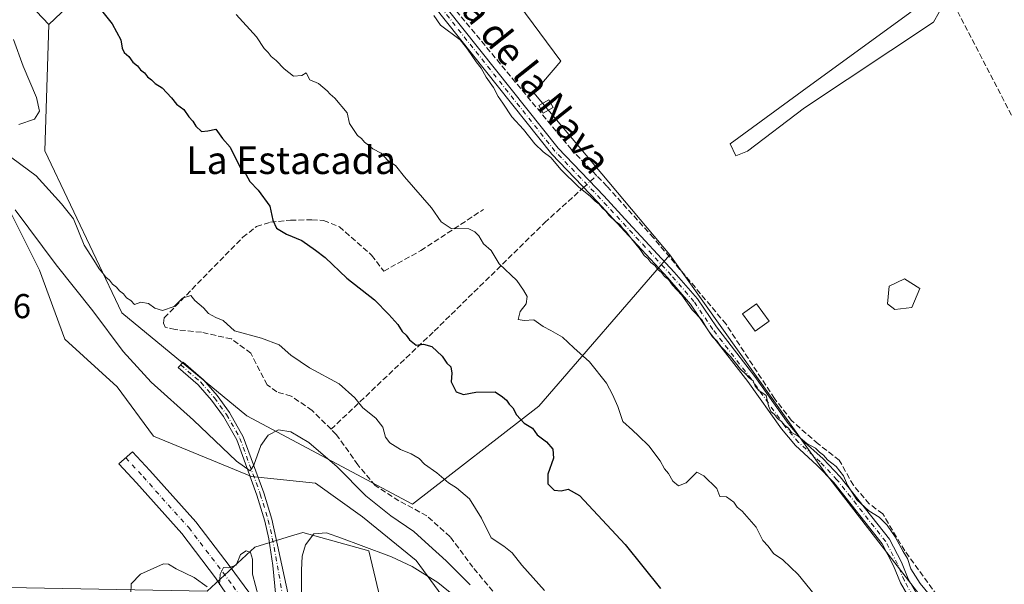
# Model space of a CAD drawing. Units: metres. Extents: x 598120 to 601597, y 4664339 to 4666708.
# Drawn here: x 599918 to 600204, y 4664621 to 4664785 of the extents above; entities that cross this region are included whole.
import ezdxf
from ezdxf.enums import TextEntityAlignment as Align

# ---------------------------------------------------------------- set-up
doc = ezdxf.new("R2010")
doc.units = ezdxf.units.M
doc.header["$MEASUREMENT"] = 0
doc.linetypes.add('DGN Style 3', pattern=[2.307223458686699, 1.648016756204785, -0.6592067024819142])
doc.linetypes.add('DGN Style 4', pattern=[2.6384748266838614, 1.318413404963828, -0.6592067024819142, 0.001648016756204785, -0.6592067024819142])
for name, color, linetype, lineweight in [('Arbolado forestal CxS', 92, 'Continuous', 0), ('Camino Cxs', 7, 'Continuous', 0), ('Camino eje', 30, 'DGN Style 4', 13), ('Corriente artificial lineal', 4, 'DGN Style 3', 13), ('Corriente artificial lineal oculto', 135, 'DGN Style 4', 13), ('Cultivos herbáceos CxS', 92, 'Continuous', 0), ('Cultivos leñosos CxS', 92, 'Continuous', 0), ('Curva de nivel maestra', 30, 'Continuous', 30), ('Curva de nivel normal', 30, 'Continuous', 0), ('Edificación ligera Cxs', 1, 'Continuous', 0), ('Estanque Cxs', 5, 'Continuous', 0), ('Laguna Cxs', 142, 'Continuous', 13), ('Matorral CxS', 135, 'Continuous', 0), ('Rótulo de punto de cota en terreno', 7, 'Continuous', 0), ('Suelo desnudo CxS', 253, 'Continuous', 0), ('Texto cartográfico', 7, 'Continuous', 0)]:
    doc.layers.add(name, color=color, linetype=linetype, lineweight=lineweight)
doc.styles.add('Style-Arial', font='txt')

# ---------------------------------------------------------------- blocks, each defined once
blk = doc.blocks.new('*U9')
at = {"layer": 'Matorral CxS', "color": 135, "linetype": 'Continuous', "lineweight": 0}
for points in [[(600047.0614999998, 4664609.622500001, 367.5944000000018), (600033.4269000003, 4664628.1271, 363.7305999999954), (600017.8443, 4664640.788100001, 363.0782000000036), (600004.2096999995, 4664650.5275, 362.5011999999988), (599985.7052999996, 4664652.475299999, 360.7844000000041), (599957.2449000003, 4664664.194700001, 363.9566999999952), (599946.6816999996, 4664678.531099999, 363.8129999999946), (599931.5176999997, 4664692.395300001, 364.2116999999998), (599924.1524999999, 4664712.325099999, 362.5795999999973), (599914.1876999997, 4664732.2553, 360.8690999999963)], [(599889.3750999998, 4664823.057700001, 352.2225999999937), (599926.8671000004, 4664783.645500001, 352.7400999999954), (599925.6706999998, 4664746.969900001, 354.3117999999959), (599948.0773, 4664699.9977, 357.2121000000043), (599984.3537, 4664670.1051, 358.0522000000055), (600032.3687000005, 4664644.483700001, 356.7617000000027), (600069.0597000001, 4664672.906500001, 348.4116000000067), (600107.0521, 4664716.783700001, 339.273000000001), (600151.9222999997, 4664653.973900001, 340.7519999999931), (600203.8509000001, 4664586.835300001, 340.9331999999995)]]:
    blk.add_polyline3d(points, dxfattribs=at)

msp = doc.modelspace()

# ---------------------------------------------------------------- linework, layer by layer
at = {"layer": 'Arbolado forestal CxS', "color": 92, "linetype": 'Continuous', "lineweight": 0}
for points in [[(600016.8586999997, 4664480.2283, 363.6851000000024), (600029.8095000006, 4664515.2119, 364.7249000000011), (600032.9539000001, 4664554.681100001, 366.9140000000043), (600027.7922999999, 4664597.1875, 368.9915000000037), (600019.7355000004, 4664630.942700001, 365.2127999999939), (600000.5296999998, 4664636.280900001, 363.9250999999931), (599999.6337000001, 4664636.005100001, 363.8286999999983), (599997.2933, 4664635.284499999, 363.5377000000008), (599986.6586999996, 4664632.0109, 364.5060999999987), (599972.7877000002, 4664619.199899999, 365.0926000000036), (599915.1706999998, 4664620.268300001, 365.1043999999966), (599907.7017000001, 4664630.943499999, 364.3236999999936), (599904.3202999998, 4664632.173699999, 364.3399000000064), (599895.9649, 4664635.213500001, 364.1388000000007), (599887.4287, 4664622.4035, 364.0209999999934), (599895.9644999999, 4664594.646299999, 363.6137000000017), (599881.0261000004, 4664549.8101, 361.0576000000001), (599902.3655000003, 4664502.8365, 364.0841999999975), (599942.9115000004, 4664485.7565, 366.5877000000037), (599944.6475000001, 4664465.204299999, 364.8626999999979), (599944.8441000005, 4664462.8759, 364.6342000000004), (599941.6659000004, 4664461.1807, 363.8628000000026), (599937.8601000002, 4664455.960100001, 363.3873000000021)], [(599972.7877000002, 4664619.199899999, 365.0926000000036), (599986.6586999996, 4664632.0109, 364.5060999999987), (599997.2933, 4664635.284499999, 363.5377000000008), (599999.6337000001, 4664636.005100001, 363.8286999999983), (600000.5296999998, 4664636.280900001, 363.9250999999931), (600019.7355000004, 4664630.942700001, 365.2127999999939), (600027.7922999999, 4664597.1875, 368.9915000000037)]]:
    msp.add_polyline3d(points, dxfattribs=at)
at = {"layer": 'Camino Cxs', "color": 7, "linetype": 'Continuous', "lineweight": 0}
for points in [[(600028.8701, 4664805.440099999, 339.8282999999938), (600074.7100999998, 4664747.7301, 339.5663000000059), (600087.9200999998, 4664733.940099999, 339.706600000005), (600095.1401000004, 4664726.130100001, 339.8671999999933), (600108.4001000002, 4664711.800100001, 340.9585999999982), (600115.1101000002, 4664704.040100001, 340.5497999999934), (600120.6001000004, 4664695.920100001, 340.3497999999963), (600131.7301000003, 4664681.550100001, 341.1824999999953), (600141.4700999996, 4664667.870100001, 340.6143000000012), (600145.3501000004, 4664663.280099999, 340.6787999999942), (600151.5800999999, 4664657.640100001, 340.8513999999996), (600156.5701000001, 4664652.390100001, 340.9646000000066), (600170.8300999999, 4664634.3101, 341.1232000000018), (600174.3400999998, 4664627.620100001, 341.2786000000052), (600176.3000999996, 4664622.800100001, 341.6202999999951), (600179.9700999996, 4664616.370100001, 341.5923999999941)], [(600028.8701, 4664805.440099999, 339.8282999999938), (600074.7100999998, 4664747.7301, 339.5663000000059), (600087.9200999998, 4664733.940099999, 339.706600000005), (600095.1401000004, 4664726.130100001, 339.8671999999933), (600108.4001000002, 4664711.800100001, 340.9585999999982), (600115.1101000002, 4664704.040100001, 340.5497999999934), (600120.6001000004, 4664695.920100001, 340.3497999999963), (600131.7301000003, 4664681.550100001, 341.1824999999953), (600141.4700999996, 4664667.870100001, 340.6143000000012), (600145.3501000004, 4664663.280099999, 340.6787999999942), (600151.5800999999, 4664657.640100001, 340.8513999999996), (600156.5701000001, 4664652.390100001, 340.9646000000066), (600170.8300999999, 4664634.3101, 341.1232000000018), (600174.3400999998, 4664627.620100001, 341.2786000000052), (600176.3000999996, 4664622.800100001, 341.6202999999951), (600179.9700999996, 4664616.370100001, 341.5923999999941)], [(600177.8701, 4664614.9301, 342.2399000000005), (600174.0201000003, 4664621.690099999, 342.1463999999978), (600172.0401, 4664626.550100001, 341.786300000007), (600168.7001, 4664632.9301, 341.641300000003), (600154.6601, 4664650.7301, 341.3086999999941), (600149.8101000005, 4664655.8301, 341.2363999999943), (600143.5301000001, 4664661.520099999, 341.1337000000058), (600139.4700999996, 4664666.3201, 341.144100000005), (600129.7001, 4664680.040100001, 341.3306000000011), (600118.5500999996, 4664694.4301, 340.9801000000007), (600113.1001000004, 4664702.5001, 340.7943999999989), (600106.5201000003, 4664710.110099999, 341.1398000000045), (600095.2100999998, 4664722.3301, 340.7292000000016), (600086.0800999999, 4664732.200099999, 340.7406999999948), (600072.8000999996, 4664746.0701, 340.4701999999961), (600026.8201000001, 4664803.960100001, 341.0630999999994)], [(600177.8701, 4664614.9301, 342.2399000000005), (600174.0201000003, 4664621.690099999, 342.1463999999978), (600172.0401, 4664626.550100001, 341.786300000007), (600168.7001, 4664632.9301, 341.641300000003), (600154.6601, 4664650.7301, 341.3086999999941), (600149.8101000005, 4664655.8301, 341.2363999999943), (600143.5301000001, 4664661.520099999, 341.1337000000058), (600139.4700999996, 4664666.3201, 341.144100000005), (600129.7001, 4664680.040100001, 341.3306000000011), (600118.5500999996, 4664694.4301, 340.9801000000007), (600113.1001000004, 4664702.5001, 340.7943999999989), (600106.5201000003, 4664710.110099999, 341.1398000000045), (600095.2100999998, 4664722.3301, 340.7292000000016), (600086.0800999999, 4664732.200099999, 340.7406999999948), (600072.8000999996, 4664746.0701, 340.4701999999961), (600026.8201000001, 4664803.960100001, 341.0630999999994)], [(599992.9914999995, 4664614.652100001, 365.2871000000014), (599991.8201000001, 4664626.700099999, 368.4370000000054), (599990.6901000004, 4664634.460100001, 364.0746000000072), (599989.5500999996, 4664639.5601, 363.1051000000007), (599987.2401000002, 4664647.050100001, 361.8861000000034), (599981.3800999997, 4664663.130100001, 358.9790000000066), (599977.5401, 4664669.940099999, 358.2075000000041), (599974.1101000002, 4664674.690099999, 357.8772999999928), (599970.2200999996, 4664679.090100001, 357.4505999999965), (599964.4200999998, 4664684.140100001, 357.0831999999937), (599965.8501000004, 4664685.6601, 356.8920999999973), (599971.7001, 4664680.5701, 357.3130999999994), (599975.7401000002, 4664676.0001, 357.7734000000055), (599979.3101000005, 4664671.0701, 358.1186000000016), (599983.2801000001, 4664664.0101, 358.7917000000016), (599989.2200999996, 4664647.720100001, 361.8978999999963), (599991.5601000005, 4664640.100099999, 362.8028000000049), (599992.7500999998, 4664634.840100001, 363.6508000000031), (599994.5129000006, 4664626.7567, 368.1757000000071), (599996.4972999999, 4664617.430299999, 365.4600999999966)], [(599993.7083000002, 4664606.7731, 365.5265000000072), (599992.9914999995, 4664614.652100001, 365.2871000000014), (599991.8201000001, 4664626.700099999, 368.4370000000054), (599990.6901000004, 4664634.460100001, 364.0746000000072), (599989.5500999996, 4664639.5601, 363.1051000000007), (599987.2401000002, 4664647.050100001, 361.8861000000034), (599981.3800999997, 4664663.130100001, 358.9790000000066), (599977.5401, 4664669.940099999, 358.2075000000041), (599974.1101000002, 4664674.690099999, 357.8772999999928), (599970.2200999996, 4664679.090100001, 357.4505999999965), (599964.4200999998, 4664684.140100001, 357.0831999999937), (599965.8501000004, 4664685.6601, 356.8920999999973), (599971.7001, 4664680.5701, 357.3130999999994), (599975.7401000002, 4664676.0001, 357.7734000000055), (599979.3101000005, 4664671.0701, 358.1186000000016), (599983.2801000001, 4664664.0101, 358.7917000000016), (599989.2200999996, 4664647.720100001, 361.8978999999963), (599991.5601000005, 4664640.100099999, 362.8028000000049), (599992.7500999998, 4664634.840100001, 363.6508000000031), (599994.5129000006, 4664626.7567, 368.1757000000071), (599996.4972999999, 4664617.430299999, 365.4600999999966), (600002.0480000004, 4664592.3215, 366.5872999999993)], [(599984.6700999998, 4664609.0101, 366.4937000000064), (599975.2500999998, 4664623.1501, 365.0642999999982), (599965.4501, 4664635.9901, 364.9444999999978), (599952.2600999996, 4664650.700099999, 364.7541999999958), (599947.2109000003, 4664656.213500001, 364.6992000000027), (599951.1481, 4664659.690500001, 364.7078000000038), (599956.1501000002, 4664654.2301, 364.9737000000023), (599969.4901000002, 4664639.340100001, 364.8730000000069), (599979.4501, 4664626.290100001, 365.2676999999967), (599991.3601000002, 4664610.110099999, 365.278999999995)], [(599984.6700999998, 4664609.0101, 366.4937000000064), (599975.2500999998, 4664623.1501, 365.0642999999982), (599965.4501, 4664635.9901, 364.9444999999978), (599952.2600999996, 4664650.700099999, 364.7541999999958), (599947.2109000003, 4664656.213500001, 364.6992000000027), (599951.1481, 4664659.690500001, 364.7078000000038), (599956.1501000002, 4664654.2301, 364.9737000000023), (599969.4901000002, 4664639.340100001, 364.8730000000069), (599979.4501, 4664626.290100001, 365.2676999999967), (599991.3601000002, 4664610.110099999, 365.278999999995)]]:
    msp.add_polyline3d(points, dxfattribs=at)
at = {"layer": 'Camino eje', "color": 30, "linetype": 'DGN Style 4', "lineweight": 13}
for points in [[(600178.9200999998, 4664615.6501, 341.9079999999958), (600175.1601, 4664622.245100001, 341.882700000002), (600173.1901000004, 4664627.085100001, 341.5152999999991), (600169.7651000004, 4664633.620100001, 341.3787000000011), (600155.6151000002, 4664651.5601, 341.1141999999964), (600150.6951000001, 4664656.735099999, 341.0252000000037), (600144.4401000004, 4664662.4001, 340.8567999999942), (600140.4700999996, 4664667.095100001, 340.8218000000052), (600130.7150999998, 4664680.795100001, 341.2100000000065), (600119.5751, 4664695.175100001, 340.6435999999958), (600114.1051000003, 4664703.270099999, 340.6974999999948), (600107.4600999998, 4664710.9551, 340.8864999999932), (600087.0000999998, 4664733.0701, 340.1787999999942), (600073.7550999997, 4664746.9001, 339.9946000000054), (600027.8450999996, 4664804.700099999, 340.386599999998)], [(599965.1350999996, 4664684.9001, 356.9726999999984), (599970.9600999998, 4664679.8301, 357.3657999999996), (599974.9250999996, 4664675.345100001, 357.8119000000006), (599978.4250999996, 4664670.505100001, 358.1545999999944), (599982.3300999999, 4664663.5701, 358.7792000000045), (599988.2301000003, 4664647.3851, 361.8196000000025), (599990.5551000005, 4664639.8301, 362.9456000000064), (599991.7200999996, 4664634.6501, 363.812699999995), (599993.6530999999, 4664624.177100001, 368.5092000000004), (599994.8437000001, 4664616.9671, 365.4875999999931), (599995.9020999996, 4664609.8895, 365.1349999999948), (599996.7619000003, 4664603.4735, 365.6539000000048), (599998.3151000004, 4664593.0625, 368.5721000000049)], [(599949.1791000003, 4664657.9517, 364.6820000000007), (599954.2050999999, 4664652.465100001, 364.8494999999967), (599967.4700999996, 4664637.665100001, 364.9633000000031), (599977.3501000004, 4664624.720100001, 365.0564000000013), (599980.3274999997, 4664620.675100001, 365.5056000000041), (599984.8065, 4664614.0055, 365.5488000000041), (599987.9193000002, 4664609.759299999, 365.6281000000017), (599988.3251, 4664609.155099999, 365.6638999999996), (599993.0000999998, 4664602.520099999, 367.0948000000063), (599996.1750999996, 4664597.210100001, 368.2593999999954), (599998.3151000004, 4664593.0625, 368.5721000000049)]]:
    msp.add_polyline3d(points, dxfattribs=at)
at = {"layer": 'Corriente artificial lineal', "color": 4, "linetype": 'DGN Style 3', "lineweight": 13, "extrusion": (0.169815243580204, 0.1533607291522032, 0.9734697066687287), "elevation": 817621.1913394918, "flags": 128}
msp.add_lwpolyline([(3059727.164741139, -3476988.273668547), (3059727.164741139, -3476990.90067095)], dxfattribs=at)
at = {"layer": 'Corriente artificial lineal', "color": 4, "linetype": 'DGN Style 3', "lineweight": 13}
for points in [[(600085.8559999998, 4664739.790100001, 338.5519000000059), (600078.5500999996, 4664747.3301, 338.8279000000039), (600025.5603999998, 4664811.145400001, 338.5997999999963), (600016.8800999997, 4664825.5101, 338.0633999999991), (600004.0401, 4664838.790100001, 338.2802999999985)], [(600293.2893000003, 4664684.626, 342.0332000000053), (600296.2500999998, 4664670.610099999, 341.9829000000027), (600299.7301000003, 4664658.920100001, 342.0948999999964), (600303.6601, 4664647.530099999, 341.440499999997), (600308.1501000002, 4664626.170100001, 341.1750999999931), (600310.4401000004, 4664611.5001, 341.0215000000026), (600291.4001000002, 4664604.940099999, 340.778999999995), (600289.1201, 4664604.6501, 340.5939000000071), (600287.4501, 4664604.880100001, 340.4407000000065), (600284.8300999999, 4664606.0001, 340.202099999995), (600283.5100999996, 4664607.8101, 339.9750000000058), (600281.5000999998, 4664612.110099999, 339.7462999999989), (600279.1300999997, 4664618.5701, 339.7614000000031), (600276.5900999998, 4664626.780099999, 339.7461999999941), (600276.0701000001, 4664629.5001, 339.7773000000016), (600250.2401000002, 4664670.9801, 339.4425999999949), (600241.1700999998, 4664690.7401, 338.8337000000029), (600230.8201000001, 4664708.5701, 338.4588999999978), (600220.0601000005, 4664728.390100001, 338.0280000000057), (600209.4501, 4664751.200099999, 337.5926999999938), (600187.4901000002, 4664793.460100001, 337.1695000000037), (600181.2236000003, 4664806.4341, 337.3266000000003)], [(600212.0301000001, 4664583.470100001, 340.1545999999944), (600197.3000999996, 4664601.210100001, 339.9952000000048), (600184.7100999998, 4664617.9901, 340.2145000000019), (600175.2701000003, 4664630.960100001, 340.3892999999953), (600168.8701, 4664641.6801, 339.6956000000064), (600164.9901000002, 4664644.5801, 339.9107999999979), (600160.3901000004, 4664649.950099999, 339.9937000000064), (600156.2901, 4664657.220100001, 339.9124000000011), (600150.1700999998, 4664661.970100001, 339.7606999999989), (600142.4301000005, 4664668.7301, 339.3417000000045), (600137.4600999998, 4664675.1501, 339.7458000000042), (600123.4101, 4664696.710100001, 339.4869999999937), (600102.3601000002, 4664721.7301, 338.7449999999953), (600088.8501000004, 4664736.700099999, 338.6153999999952), (600085.8559999998, 4664739.790100001, 338.5519000000059)], [(600008.7849000003, 4664666.204700001, 357.1309999999939), (600038.7301000003, 4664694.700099999, 348.9928000000073), (600070.7301000003, 4664726.130100001, 342.6407999999938), (600082.0789000001, 4664736.379000001, 339.9201999999932)], [(600008.7849000003, 4664666.204700001, 357.1309999999939), (600003.2600999996, 4664671.690099999, 356.8445999999968), (599997.2301000003, 4664675.840100001, 356.4235999999946), (599993.0401, 4664677.020099999, 356.4242999999988), (599990.2301000003, 4664679.0801, 356.5760000000009), (599985.5000999998, 4664688.2401, 355.9551000000066), (599979.8800999997, 4664692.4101, 355.5773000000045), (599971.1401000004, 4664694.3301, 355.7069999999949), (599963.5000999998, 4664695.1501, 355.5001000000047), (599960.6101000002, 4664695.800100001, 355.491599999994), (599960.1201, 4664697.020099999, 355.3819999999978), (599960.3300999999, 4664698.550100001, 355.2440000000061), (599983.1501000002, 4664721.9001, 351.6428000000014), (599987.1201, 4664725.0601, 350.7709000000032), (599991.1901000004, 4664726.300100001, 350.4026000000013), (599997.0100999996, 4664726.850099999, 349.4296000000031), (600003.1601, 4664727.0101, 348.5164999999979), (600006.6101000002, 4664726.790100001, 348.3631000000024), (600011.1700999998, 4664724.970100001, 348.4839000000065), (600020.5500999996, 4664716.720100001, 348.492499999993), (600024.0500999996, 4664712.0701, 348.7005000000063), (600034.8000999996, 4664718.030099999, 346.2639000000054), (600053.0301000001, 4664730.0001, 343.3899999999995)], [(600071.9001000002, 4664599.6601, 359.2756999999983), (600049.9501, 4664626.1501, 358.0749000000069), (600043.3300999999, 4664635.030099999, 357.668399999995), (600036.5301000001, 4664641.100099999, 357.2143999999971), (600028.4401000004, 4664645.470100001, 357.1953999999969), (600021.6101000002, 4664649.850099999, 357.6720999999961), (600016.5701000001, 4664655.860099999, 357.9005000000034), (600010.2701000003, 4664664.7301, 357.2706999999937), (600008.7849000003, 4664666.204700001, 357.1309999999939)]]:
    msp.add_polyline3d(points, dxfattribs=at)
at = {"layer": 'Corriente artificial lineal oculto', "color": 135, "linetype": 'DGN Style 4', "lineweight": 13, "extrusion": (0.2152024038788279, 0.1943486585987561, 0.9570352784854057), "elevation": 1036049.679502623, "flags": 128}
msp.add_lwpolyline([(3059739.695693283, -3418253.670915899), (3059739.695693283, -3418256.316693079)], dxfattribs=at)
at = {"layer": 'Cultivos herbáceos CxS', "color": 92, "linetype": 'Continuous', "lineweight": 0, "extrusion": (-0.2955547993356895, -0.2691192378559474, 0.9166363490531425), "elevation": -1432370.949864249, "flags": 128}
msp.add_lwpolyline([(-3045334.11952933, 3285566.3317522), (-3045287.950578209, 3285570.925443001), (-3045233.567094848, 3285572.220092271)], dxfattribs=at)
at = {"layer": 'Cultivos herbáceos CxS', "color": 92, "linetype": 'Continuous', "lineweight": 0}
for points in [[(600203.8509000001, 4664586.835300001, 340.9331999999995), (600151.9222999997, 4664653.973900001, 340.7519999999931), (600107.0521, 4664716.783700001, 339.273000000001), (600067.5821000002, 4664763.815500001, 338.4615999999951), (600075.4720999999, 4664773.0255, 337.1903000000021), (600057.2021000005, 4664797.792099999, 337.8132000000041), (600077.0966999996, 4664815.2501, 336.5578999999998), (600060.7304999996, 4664836.708500001, 336.1823000000004), (600058.8265000005, 4664839.204700001, 336.0053999999946), (600025.4517000001, 4664813.7139, 338.2841000000044), (600003.2154999999, 4664840.0275, 338.5761000000057), (600011.3240999999, 4664853.4155, 337.0374000000011), (599997.7525000004, 4664864.952099999, 336.8405999999959), (599983.8038999997, 4664878.9011, 337.0820999999996), (599967.5305000005, 4664899.824899999, 336.172000000006), (599961.7918999996, 4664891.5803, 337.8488999999972), (599942.3037, 4664871.279899999, 340.2063000000053), (599923.6275000004, 4664850.1679, 343.811600000001), (599934.5893000001, 4664839.6117, 344.4873999999982), (599946.7692999998, 4664826.213099999, 344.5645999999979), (599957.5088999998, 4664812.787900001, 344.9339000000036), (599926.8671000004, 4664783.645500001, 352.7400999999954), (599889.3750999998, 4664823.057700001, 352.2225999999937)], [(600107.0521, 4664716.783700001, 339.273000000001), (600067.5821000002, 4664763.815500001, 338.4615999999951), (600075.4720999999, 4664773.0255, 337.1903000000021), (600057.2021000005, 4664797.792099999, 337.8132000000041), (600077.0966999996, 4664815.2501, 336.5578999999998), (600060.7304999996, 4664836.708500001, 336.1823000000004), (600058.8265000005, 4664839.204700001, 336.0053999999946), (600025.4517000001, 4664813.7139, 338.2841000000044), (600003.2154999999, 4664840.0275, 338.5761000000057), (600011.3240999999, 4664853.4155, 337.0374000000011), (599997.7525000004, 4664864.952099999, 336.8405999999959), (599983.8038999997, 4664878.9011, 337.0820999999996), (599967.5305000005, 4664899.824899999, 336.172000000006), (599961.7918999996, 4664891.5803, 337.8488999999972), (599942.3037, 4664871.279899999, 340.2063000000053), (599923.6275000004, 4664850.1679, 343.811600000001), (599934.5893000001, 4664839.6117, 344.4873999999982), (599946.7692999998, 4664826.213099999, 344.5645999999979), (599957.5088999998, 4664812.787900001, 344.9339000000036), (599926.8671000004, 4664783.645500001, 352.7400999999954)], [(600107.0521, 4664716.783700001, 339.273000000001), (600151.9222999997, 4664653.973900001, 340.7519999999931), (600203.8509000001, 4664586.835300001, 340.9331999999995), (600196.6876999997, 4664571.2053, 341.9000999999989), (600191.3892999999, 4664552.663699999, 343.756899999993), (600205.1637000004, 4664532.0021, 344.8467999999993), (600213.6394999997, 4664517.697699999, 345.3295999999973), (600223.7050999999, 4664488.559900001, 345.6193999999959), (600231.5329, 4664463.997099999, 346.004700000005), (600217.3472999996, 4664441.409700001, 350.6560999999929), (600186.0909000002, 4664438.2313, 354.2553000000044), (600153.7745000003, 4664444.0593, 355.0733999999939), (600117.2209000001, 4664451.476299999, 356.8845000000001), (600083.3151000004, 4664459.953299999, 359.2692999999999), (600069.5406999999, 4664450.946699999, 361.3561000000045), (600071.7308999998, 4664439.0023, 363.3714999999939)]]:
    msp.add_polyline3d(points, dxfattribs=at)
at = {"layer": 'Cultivos leñosos CxS', "color": 92, "linetype": 'Continuous', "lineweight": 0}
for points in [[(600107.0521, 4664716.783700001, 339.273000000001), (600067.5821000002, 4664763.815500001, 338.4615999999951), (600075.4720999999, 4664773.0255, 337.1903000000021), (600057.2021000005, 4664797.792099999, 337.8132000000041), (600077.0966999996, 4664815.2501, 336.5578999999998), (600060.7304999996, 4664836.708500001, 336.1823000000004), (600058.8265000005, 4664839.204700001, 336.0053999999946), (600025.4517000001, 4664813.7139, 338.2841000000044), (600003.2154999999, 4664840.0275, 338.5761000000057), (600011.3240999999, 4664853.4155, 337.0374000000011), (599997.7525000004, 4664864.952099999, 336.8405999999959), (599983.8038999997, 4664878.9011, 337.0820999999996), (599967.5305000005, 4664899.824899999, 336.172000000006), (599961.7918999996, 4664891.5803, 337.8488999999972), (599942.3037, 4664871.279899999, 340.2063000000053), (599923.6275000004, 4664850.1679, 343.811600000001), (599934.5893000001, 4664839.6117, 344.4873999999982), (599946.7692999998, 4664826.213099999, 344.5645999999979), (599957.5088999998, 4664812.787900001, 344.9339000000036), (599926.8671000004, 4664783.645500001, 352.7400999999954)], [(600057.2021000005, 4664797.792099999, 337.8132000000041), (600075.4720999999, 4664773.0255, 337.1903000000021), (600067.5821000002, 4664763.815500001, 338.4615999999951), (600107.0521, 4664716.783700001, 339.273000000001), (600069.0597000001, 4664672.906500001, 348.4116000000067), (600032.3687000005, 4664644.483700001, 356.7617000000027), (599984.3537, 4664670.1051, 358.0522000000055), (599948.0773, 4664699.9977, 357.2121000000043), (599925.6706999998, 4664746.969900001, 354.3117999999959), (599926.8671000004, 4664783.645500001, 352.7400999999954), (599957.5088999998, 4664812.787900001, 344.9339000000036)], [(599926.8671000004, 4664783.645500001, 352.7400999999954), (599925.6706999998, 4664746.969900001, 354.3117999999959), (599948.0773, 4664699.9977, 357.2121000000043), (599984.3537, 4664670.1051, 358.0522000000055), (600032.3687000005, 4664644.483700001, 356.7617000000027), (600069.0597000001, 4664672.906500001, 348.4116000000067), (600107.0521, 4664716.783700001, 339.273000000001)]]:
    msp.add_polyline3d(points, dxfattribs=at)
at = {"layer": 'Curva de nivel maestra', "color": 30, "linetype": 'Continuous', "lineweight": 30, "elevation": 349.9999999999999, "flags": 128}
msp.add_lwpolyline([(599938.4000000004, 4664792.520099999), (599945.2800000003, 4664783.8301), (599947.79, 4664779.1601), (599948.1200000001, 4664776.7501), (599948.7199999997, 4664775.5001), (599950.0499999998, 4664774.3301), (599951.25, 4664772.710100001), (599952.5999999996, 4664771.640100001), (599953.4900000002, 4664770.470100001), (599954.5999999996, 4664769.5801), (599955.4699999997, 4664768.450099999), (599956.6500000004, 4664767.630100001), (599957.7000000002, 4664766.5601), (599959.7599999999, 4664765.280099999), (599962.4900000002, 4664762.360099999), (599963.8700000001, 4664760.5101), (599966.0300000003, 4664759.0101), (599967.5300000003, 4664756.840100001), (599968.6600000003, 4664755.640100001), (599969.54, 4664754.190099999), (599971.1799999997, 4664752.620100001), (599972.9800000006, 4664752.7501), (599975.3300000001, 4664753.290100001), (599977.2800000003, 4664750.530099999), (599979.4699999997, 4664748.100099999), (599981.0899999999, 4664744.6801), (599982.5899999999, 4664741.870100001), (599984.0099999999, 4664740.2401), (599985.1799999997, 4664738.0601), (599987.5999999996, 4664735.5801), (599990.9500000002, 4664730.9001), (599991.8399999999, 4664726.860099999), (599992.9299999997, 4664724.530099999), (599995.8399999999, 4664722.780099999), (600000.2800000003, 4664720.960100001), (600004.2199999997, 4664718.200099999), (600007.0599999996, 4664716.040100001), (600013.3600000005, 4664710.020099999), (600021.3399999999, 4664703.780099999), (600025.5, 4664699.470100001), (600028.1600000003, 4664696.590100001), (600029.4199999999, 4664694.5801), (600030.5300000003, 4664693.520099999), (600031.5199999996, 4664692.110099999), (600033.4600000001, 4664690.620100001), (600035.5599999996, 4664690.9101), (600038.04, 4664690.2401), (600041.0199999996, 4664687.420100001), (600042.3799999999, 4664685.4301), (600043.5499999998, 4664684.290100001), (600043.8600000005, 4664682.440099999), (600043.6100000005, 4664679.920100001), (600045.0499999998, 4664677.020099999), (600047.1900000004, 4664676.2601), (600050.79, 4664676.9301), (600056.4199999999, 4664677.020099999), (600058.5, 4664675.640100001), (600059.6600000003, 4664674.6601), (600060.4900000002, 4664673.4801), (600061.5499999998, 4664672.4101), (600062.5800000001, 4664670.390100001), (600064.79, 4664667.9801), (600067.2800000003, 4664666.5001), (600068.6200000001, 4664664.550100001), (600071.2999999998, 4664662.520099999), (600073.1200000001, 4664660.390100001), (600073.3200000003, 4664657.800100001), (600071.7199999997, 4664653.1501), (600071.7300000006, 4664650.380100001), (600073.4900000002, 4664648.550100001), (600075.5099999999, 4664648.300100001), (600077.54, 4664648.800100001), (600080.8899999997, 4664646.960100001), (600094.1399999997, 4664632.800100001), (600104.3899999997, 4664619.970100001)], dxfattribs=at)
at = {"layer": 'Curva de nivel normal', "color": 30, "linetype": 'Continuous', "lineweight": 0, "flags": 128}
for points, elevation in [([(599981.2199999997, 4664786.540100001), (599987.0999999996, 4664780.0801), (599989.3600000005, 4664776.670100001), (599990.5300000003, 4664775.5101), (599991.3899999997, 4664774.370100001), (599992.8499999996, 4664773.1601), (599995.1200000001, 4664770.7601), (599997.8600000005, 4664768.640100001), (600000.2999999998, 4664768.8201), (600001.5, 4664769.610099999), (600002.6500000004, 4664767.630100001), (600005.1600000003, 4664766.4801), (600007.6600000003, 4664764.4301), (600008.4600000001, 4664763.4001), (600009.9000000004, 4664762.2301), (600013.4299999997, 4664758.040100001), (600014.0999999996, 4664754.9001), (600016.4199999999, 4664751.4101), (600017.6100000005, 4664750.600099999), (600018.4699999997, 4664749.460100001), (600019.6500000004, 4664748.640100001), (600020.8899999997, 4664747.540100001), (600023.2800000003, 4664746.280099999), (600025.2100000001, 4664744.200099999), (600027.4299999997, 4664742.7501), (600030.1299999999, 4664739.450099999), (600037.9400000004, 4664730.440099999), (600040.7100000001, 4664726.420100001), (600043.5899999999, 4664724.4301), (600048.7100000001, 4664724.360099999), (600050.4900000002, 4664723.4801), (600051.6799999997, 4664722.340100001), (600053.0499999998, 4664720.040100001), (600055.25, 4664718.0601), (600057.5999999996, 4664714.220100001), (600062.6900000004, 4664709.340100001), (600064.6200000001, 4664706.610099999), (600065.6500000004, 4664704.770099999), (600065.3700000001, 4664702.5701), (600063.6399999997, 4664700.350099999), (600063.0700000003, 4664698.0801), (600064.7699999996, 4664697.7601), (600067.6399999997, 4664697.960100001), (600070.3300000001, 4664695.9801), (600072.5899999999, 4664694.9101), (600075.9000000004, 4664692.890100001), (600079.1900000004, 4664689.850099999), (600083.7699999996, 4664685.780099999), (600088.7400000002, 4664679.620100001), (600090.4500000002, 4664676.300100001), (600091.9800000006, 4664672.850099999), (600093.5, 4664668.4901), (600096.2999999998, 4664665.960100001), (600097.9600000001, 4664664.280099999), (600100.9800000006, 4664661.4301), (600104.2699999996, 4664657.0601), (600105.5899999999, 4664654.700099999), (600106.7000000002, 4664653.360099999), (600107.9400000004, 4664651.100099999), (600109.5700000003, 4664649.780099999), (600111.8399999999, 4664650.6601), (600114.9600000001, 4664653.7601), (600117.0099999999, 4664652.720100001), (600120.7000000002, 4664649.030099999), (600121.6100000005, 4664646.700099999), (600123.5199999996, 4664646.5601), (600125.6299999999, 4664645.050100001), (600126.5999999996, 4664643.590100001), (600128.1200000001, 4664642.440099999), (600132.1100000005, 4664637.770099999), (600134.0599999996, 4664633.9801), (600135.6100000005, 4664632.280099999), (600137.2000000002, 4664630.200099999), (600139.9400000004, 4664628.280099999), (600144.3899999997, 4664624.050100001), (600155.2699999996, 4664610.600099999)], 345), ([(600038.5599999996, 4664786.280099999), (600040.5199999996, 4664783.4901), (600046.2100000001, 4664779.200099999), (600048.3300000001, 4664776.4901), (600050.8499999996, 4664772.840100001), (600052.3600000005, 4664771.020099999), (600053.75, 4664768.4001), (600055.9600000001, 4664765.340100001), (600057.2300000006, 4664762.790100001), (600058.6699999999, 4664760.790100001), (600061.2000000002, 4664756.8301), (600064.5800000001, 4664753.200099999), (600067.9500000002, 4664749.0101), (600070.3700000001, 4664746.670100001), (600072.5599999996, 4664745.0801), (600075.5199999996, 4664741.5101), (600080.5800000001, 4664736.5601), (600084.0800000001, 4664733.7401), (600085.3899999997, 4664732.380100001), (600086.5599999996, 4664731.540100001), (600087.4299999997, 4664730.420100001), (600088.54, 4664729.530099999), (600089.5199999996, 4664728.1801), (600091.25, 4664726.5701), (600092.6200000001, 4664725.600099999), (600093.4400000004, 4664724.4301), (600094.5499999998, 4664723.420100001), (600095.9400000004, 4664721.460100001), (600098.4800000006, 4664718.360099999), (600099.6299999999, 4664716.620100001), (600100.75, 4664715.7401), (600101.5999999996, 4664714.590100001), (600102.7300000006, 4664713.720100001), (600103.5899999999, 4664712.5801), (600104.7199999997, 4664711.700099999), (600105.5700000003, 4664710.5601), (600106.7199999997, 4664709.6601), (600107.9100000003, 4664708.020099999), (600110.54, 4664705.1501), (600113.54, 4664700.860099999), (600116.3799999999, 4664697.920100001), (600117.75, 4664695.620100001), (600119.5, 4664693.040100001), (600120.8099999996, 4664691.780099999), (600121.9400000004, 4664690.1801), (600124.6900000004, 4664687.3301), (600127.6399999997, 4664683.630100001), (600129.2000000002, 4664682.190099999), (600130.1399999997, 4664681.120100001), (600131.3200000003, 4664680.270099999), (600131.8499999996, 4664678.670100001), (600132.8799999999, 4664677.5001), (600135.0199999996, 4664676.0101), (600135.7000000002, 4664672.970100001), (600136.4000000004, 4664671.370100001), (600137.4800000006, 4664670.470100001), (600138.3499999996, 4664669.340100001), (600139.5, 4664668.4901), (600140.3899999997, 4664667.380100001), (600141.5099999999, 4664666.5001), (600142.4400000004, 4664665.3101), (600144.3399999999, 4664664.1601), (600146.8600000005, 4664662.0601), (600149.3799999999, 4664660.700099999), (600150.5599999996, 4664659.550100001), (600151.7400000002, 4664658.7301), (600152.8300000001, 4664657.340100001), (600155.3700000001, 4664655.440099999), (600157.5300000003, 4664652.710100001), (600158.6200000001, 4664649.940099999), (600161.3899999997, 4664645.710100001), (600164.8399999999, 4664642.5101), (600167.8600000005, 4664640.7401), (600170.2000000002, 4664638.4001), (600172.4900000002, 4664635.040100001), (600174.7800000003, 4664630.790100001), (600176.0599999996, 4664628.7401), (600177.0800000001, 4664625.7601), (600179.7300000006, 4664621.4101), (600185.1600000003, 4664614.840100001)], 340), ([(599918.1900000004, 4664754.670100001), (599922.6600000003, 4664756.1801), (599924.1799999997, 4664758.520099999), (599923.2599999999, 4664762.4301), (599919.3899999997, 4664771.550100001), (599916.6100000005, 4664779.3101)], 355), ([(599913.9299999997, 4664746.5801), (599923.1500000004, 4664739.7301), (599930.5499999998, 4664731.590100001), (599933.9800000006, 4664727.290100001), (599937.0800000001, 4664719.6601), (599939.8799999999, 4664715.2601), (599941.4400000004, 4664712.7601), (599942.5599999996, 4664711.540100001), (599943.3700000001, 4664710.350099999), (599944.4800000006, 4664709.460100001), (599945.3600000005, 4664708.340100001), (599946.5, 4664707.4801), (599947.3600000005, 4664706.340100001), (599948.5199999996, 4664705.5001), (599949.4000000004, 4664704.380100001), (599950.6600000003, 4664703.520099999), (599951.7300000006, 4664702.4101), (599953.5800000001, 4664703.120100001), (599955.7699999996, 4664702.700099999), (599957.5800000001, 4664701.300100001), (599959.8499999996, 4664700.6801), (599963.1900000004, 4664701.780099999), (599965.6900000004, 4664704.200099999), (599968.0599999996, 4664705.050100001), (599969.2699999996, 4664703.5801), (599971.79, 4664701.440099999), (599973.1900000004, 4664699.840100001), (599975.3700000001, 4664698.6801), (599977.4900000002, 4664697.800100001), (599980.7599999999, 4664694.7601), (599988.5599999996, 4664692.640100001), (599993.6600000003, 4664690.670100001), (599997.1200000001, 4664687.720100001), (600002.5199999996, 4664684.0101), (600011.0999999996, 4664679.380100001), (600015.6600000003, 4664675.3201), (600018.0199999996, 4664672.380100001), (600021.7400000002, 4664669.4001), (600023.8399999999, 4664666.8301), (600024.5899999999, 4664663.9301), (600025.8600000005, 4664662.2501), (600028.9500000002, 4664660.290100001), (600032.0599999996, 4664659.050100001), (600034.3600000005, 4664657.690099999), (600035.9199999999, 4664656.110099999), (600039.4199999999, 4664653.540100001), (600042.8200000003, 4664650.670100001), (600045.1699999999, 4664649.2401), (600048.9100000003, 4664646.030099999), (600052.4000000004, 4664640.4001), (600055.2599999999, 4664634.7401), (600058.9500000002, 4664632.2601), (600061.3799999999, 4664630.3101), (600064.1399999997, 4664626.790100001), (600070.7100000001, 4664619.380100001)], 355.0000000000001), ([(599917.04, 4664729.860099999), (599928.9800000006, 4664713.960100001), (599939.5999999996, 4664700.5801), (599948.4699999997, 4664688.790100001), (599956.5800000001, 4664679.9001), (599968.8300000001, 4664668.8201), (599981.3499999996, 4664656.9101), (599985.2699999996, 4664654.1601), (599986.3700000001, 4664655.7501), (599988.4199999999, 4664661.5001), (599990.5, 4664664.5101), (599993.5300000003, 4664666.0801), (599997.0700000003, 4664665.5001), (600002.2699999996, 4664662.3301), (600010.5800000001, 4664655.340100001), (600018.8799999999, 4664646.870100001), (600026.0800000001, 4664641.0701), (600032.79, 4664636.5801), (600037.1200000001, 4664632.550100001), (600042.2199999997, 4664627.9901), (600049.1100000005, 4664621.110099999)], 360), ([(600007.4699999997, 4664636.1801), (600003.7199999997, 4664635.840100001), (600001.3600000005, 4664632.640100001), (600000.4000000004, 4664629.380100001), (600000.1699999999, 4664625.3101), (600000.1699999999, 4664617.1801)], 365), ([(600044.8899999997, 4664617.5601), (600039.7100000001, 4664621.780099999), (600032.3399999999, 4664626.380100001), (600026.3300000001, 4664629.200099999), (600017.5300000003, 4664632.530099999), (600011.7599999999, 4664634.5701), (600007.4699999997, 4664636.1801)], 365), ([(599987.6699999999, 4664617.5801), (599986.0099999999, 4664624.120100001), (599985.9199999999, 4664628.550100001), (599985.3799999999, 4664630.4901), (599984.0899999999, 4664630.9801), (599982.4800000006, 4664629.880100001), (599981.2100000001, 4664626.790100001), (599979.0899999999, 4664626.0101), (599977.5599999996, 4664626.0701), (599976.5999999996, 4664624.1801), (599976.3399999999, 4664621.040100001)], 365), ([(599972.8300000001, 4664620.4801), (599969, 4664623.170100001), (599963.8200000003, 4664625.7301), (599961.5800000001, 4664627.0801), (599960.1200000001, 4664627.120100001), (599953.4900000002, 4664624.190099999), (599950.79, 4664621.380100001), (599950.6299999999, 4664618.5001)], 365)]:
    msp.add_lwpolyline(points, dxfattribs=dict(at, elevation=elevation))
at = {"layer": 'Edificación ligera Cxs', "color": 1, "linetype": 'Continuous', "lineweight": 0}
for points in [[(600073.1901000004, 4664759.530099999, 338.630799999999), (600070.3400999998, 4664757.940099999, 339.0482000000048), (600069.1001000004, 4664760.1501, 338.9416000000056), (600071.9600999998, 4664761.7401, 338.6149000000005), (600073.1901000004, 4664759.530099999, 338.630799999999)], [(600135.9501, 4664697.5601, 340.1245000000054), (600131.8901000004, 4664694.640100001, 341.1157999999996), (600128.2301000003, 4664699.710100001, 340.4879999999976), (600132.2901, 4664702.640100001, 340.2241999999969), (600135.9501, 4664697.5601, 340.1245000000054)]]:
    msp.add_polyline3d(points, dxfattribs=at)
for points in [[(600073.1901000004, 4664759.530099999, 339.0482000000048), (600070.3400999998, 4664757.940099999, 339.0482000000048), (600069.1001000004, 4664760.1501, 339.0482000000048), (600071.9600999998, 4664761.7401, 339.0482000000048)], [(600135.9501, 4664697.5601, 341.1157999999996), (600131.8901000004, 4664694.640100001, 341.1157999999996), (600128.2301000003, 4664699.710100001, 341.1157999999996), (600132.2901, 4664702.640100001, 341.1157999999996)]]:
    msp.add_3dface(points, dxfattribs=at)
at = {"layer": 'Estanque Cxs', "color": 5, "linetype": 'Continuous', "lineweight": 0}
msp.add_polyline3d([(600129.6786000002, 4664746.8705, 336.1230999999971), (600126.2390000002, 4664745.547599999, 336.7225999999937), (600124.6514999997, 4664748.987199999, 336.7724000000017), (600148.0670999996, 4664766.1851, 336.4649000000064), (600176.3776000004, 4664786.690400001, 336.7146999999969), (600184.3151000004, 4664793.0404, 337.0396999999939), (600185.7703, 4664791.8498, 336.9746000000014), (600185.2412, 4664787.219599999, 336.3269), (600183.6536999998, 4664784.3091, 336.2593000000052), (600146.2150999998, 4664759.438300001, 335.9192999999942)], close=True, dxfattribs=at)
msp.add_polyline3d([(600129.6786000002, 4664746.8705, 336.1230999999971), (600126.2390000002, 4664745.547599999, 336.7225999999937), (600124.6514999997, 4664748.987199999, 336.7724000000017), (600148.0670999996, 4664766.1851, 336.4649000000064), (600176.3776000004, 4664786.690400001, 336.7146999999969), (600184.3151000004, 4664793.0404, 337.0396999999939), (600185.7703, 4664791.8498, 336.9746000000014), (600185.2412, 4664787.219599999, 336.3269), (600183.6536999998, 4664784.3091, 336.2593000000052), (600146.2150999998, 4664759.438300001, 335.9192999999942), (600129.6786000002, 4664746.8705, 336.1230999999971)], dxfattribs=at)
at = {"layer": 'Laguna Cxs', "color": 142, "linetype": 'Continuous', "lineweight": 13}
msp.add_polyline3d([(600177.2914000005, 4664701.561600001, 336.7112999999954), (600172.4230000004, 4664700.9266, 337.0026999999973), (600170.3064000001, 4664702.619999999, 337.0975000000035), (600170.7297, 4664707.699999999, 337.3068000000058), (600175.1747000003, 4664709.816600001, 337.1711000000068), (600179.6196999997, 4664707.064999999, 337.0359999999928)], close=True, dxfattribs=at)
msp.add_polyline3d([(600177.2914000005, 4664701.561600001, 336.7112999999954), (600172.4230000004, 4664700.9266, 337.0026999999973), (600170.3064000001, 4664702.619999999, 337.0975000000035), (600170.7297, 4664707.699999999, 337.3068000000058), (600175.1747000003, 4664709.816600001, 337.1711000000068), (600179.6196999997, 4664707.064999999, 337.0359999999928), (600177.2914000005, 4664701.561600001, 336.7112999999954)], dxfattribs=at)
at = {"layer": 'Matorral CxS', "color": 135, "linetype": 'Continuous', "lineweight": 0, "extrusion": (-0.2955547993356895, -0.2691192378559474, 0.9166363490531425), "elevation": -1432370.949864249, "flags": 128}
msp.add_lwpolyline([(-3045334.11952933, 3285566.3317522), (-3045287.950578209, 3285570.925443001), (-3045233.567094848, 3285572.220092271)], dxfattribs=at)
at = {"layer": 'Matorral CxS', "color": 135, "linetype": 'Continuous', "lineweight": 0}
for points in [[(599855.1776999999, 4664854.360099999, 350.3864000000031), (599846.8515, 4664834.8937, 354.3901999999944), (599846.8517000005, 4664802.257300001, 360.024900000004), (599855.6986999996, 4664785.546499999, 360.3316999999952), (599869.9961000001, 4664762.1505, 361.4826999999932), (599888.1926999995, 4664745.2533, 362.2897999999986), (599914.1876999997, 4664732.2553, 360.8690999999963), (599924.1524999999, 4664712.325099999, 362.5795999999973), (599931.5176999997, 4664692.395300001, 364.2116999999998), (599946.6816999996, 4664678.531099999, 363.8129999999946), (599957.2449000003, 4664664.194700001, 363.9566999999952), (599985.7052999996, 4664652.475299999, 360.7844000000041), (600004.2096999995, 4664650.5275, 362.5011999999988), (600017.8443, 4664640.788100001, 363.0782000000036), (600033.4269000003, 4664628.1271, 363.7305999999954), (600047.0614999998, 4664609.622500001, 367.5944000000018)], [(599926.8671000004, 4664783.645500001, 352.7400999999954), (599925.6706999998, 4664746.969900001, 354.3117999999959), (599948.0773, 4664699.9977, 357.2121000000043), (599984.3537, 4664670.1051, 358.0522000000055), (600032.3687000005, 4664644.483700001, 356.7617000000027), (600069.0597000001, 4664672.906500001, 348.4116000000067), (600107.0521, 4664716.783700001, 339.273000000001)], [(600107.0521, 4664716.783700001, 339.273000000001), (600151.9222999997, 4664653.973900001, 340.7519999999931), (600203.8509000001, 4664586.835300001, 340.9331999999995), (600196.6876999997, 4664571.2053, 341.9000999999989), (600191.3892999999, 4664552.663699999, 343.756899999993), (600205.1637000004, 4664532.0021, 344.8467999999993), (600213.6394999997, 4664517.697699999, 345.3295999999973), (600223.7050999999, 4664488.559900001, 345.6193999999959), (600231.5329, 4664463.997099999, 346.004700000005), (600217.3472999996, 4664441.409700001, 350.6560999999929), (600186.0909000002, 4664438.2313, 354.2553000000044), (600153.7745000003, 4664444.0593, 355.0733999999939), (600117.2209000001, 4664451.476299999, 356.8845000000001), (600083.3151000004, 4664459.953299999, 359.2692999999999), (600069.5406999999, 4664450.946699999, 361.3561000000045), (600071.7308999998, 4664439.0023, 363.3714999999939)]]:
    msp.add_polyline3d(points, dxfattribs=at)
at = {"layer": 'Suelo desnudo CxS', "color": 253, "linetype": 'Continuous', "lineweight": 0}
for points in [[(599746.7006999999, 4664949.3049, 339.1306999999942), (599761.5988999996, 4664933.413100001, 339.8846999999951), (599761.5987, 4664922.938100001, 340.539499999999), (599764.0345000001, 4664920.928900001, 340.6588000000047), (599764.2830999997, 4664920.7237, 340.6728000000003), (599779.4471000005, 4664903.826500001, 342.8013000000064), (599794.6107000001, 4664891.261700001, 345.5562000000064), (599812.3082999998, 4664872.7435, 348.8157999999967), (599855.1776999999, 4664854.360099999, 350.3864000000031), (599846.8515, 4664834.8937, 354.3901999999944), (599846.8517000005, 4664802.257300001, 360.024900000004), (599855.6986999996, 4664785.546499999, 360.3316999999952), (599869.9961000001, 4664762.1505, 361.4826999999932), (599888.1926999995, 4664745.2533, 362.2897999999986), (599914.1876999997, 4664732.2553, 360.8690999999963), (599924.1524999999, 4664712.325099999, 362.5795999999973), (599931.5176999997, 4664692.395300001, 364.2116999999998), (599946.6816999996, 4664678.531099999, 363.8129999999946), (599957.2449000003, 4664664.194700001, 363.9566999999952), (599985.7052999996, 4664652.475299999, 360.7844000000041), (600004.2096999995, 4664650.5275, 362.5011999999988), (600017.8443, 4664640.788100001, 363.0782000000036), (600033.4269000003, 4664628.1271, 363.7305999999954), (600047.0614999998, 4664609.622500001, 367.5944000000018)], [(599855.1776999999, 4664854.360099999, 350.3864000000031), (599846.8515, 4664834.8937, 354.3901999999944), (599846.8517000005, 4664802.257300001, 360.024900000004), (599855.6986999996, 4664785.546499999, 360.3316999999952), (599869.9961000001, 4664762.1505, 361.4826999999932), (599888.1926999995, 4664745.2533, 362.2897999999986), (599914.1876999997, 4664732.2553, 360.8690999999963), (599924.1524999999, 4664712.325099999, 362.5795999999973), (599931.5176999997, 4664692.395300001, 364.2116999999998), (599946.6816999996, 4664678.531099999, 363.8129999999946), (599957.2449000003, 4664664.194700001, 363.9566999999952), (599985.7052999996, 4664652.475299999, 360.7844000000041), (600004.2096999995, 4664650.5275, 362.5011999999988), (600017.8443, 4664640.788100001, 363.0782000000036), (600033.4269000003, 4664628.1271, 363.7305999999954), (600047.0614999998, 4664609.622500001, 367.5944000000018)], [(600016.8586999997, 4664480.2283, 363.6851000000024), (600029.8095000006, 4664515.2119, 364.7249000000011), (600032.9539000001, 4664554.681100001, 366.9140000000043), (600027.7922999999, 4664597.1875, 368.9915000000037), (600019.7355000004, 4664630.942700001, 365.2127999999939), (600000.5296999998, 4664636.280900001, 363.9250999999931), (599999.6337000001, 4664636.005100001, 363.8286999999983), (599997.2933, 4664635.284499999, 363.5377000000008), (599986.6586999996, 4664632.0109, 364.5060999999987), (599972.7877000002, 4664619.199899999, 365.0926000000036), (599915.1706999998, 4664620.268300001, 365.1043999999966), (599907.7017000001, 4664630.943499999, 364.3236999999936), (599904.3202999998, 4664632.173699999, 364.3399000000064), (599895.9649, 4664635.213500001, 364.1388000000007), (599887.4287, 4664622.4035, 364.0209999999934), (599895.9644999999, 4664594.646299999, 363.6137000000017), (599881.0261000004, 4664549.8101, 361.0576000000001), (599902.3655000003, 4664502.8365, 364.0841999999975), (599942.9115000004, 4664485.7565, 366.5877000000037), (599944.6475000001, 4664465.204299999, 364.8626999999979), (599944.8441000005, 4664462.8759, 364.6342000000004), (599941.6659000004, 4664461.1807, 363.8628000000026), (599937.8601000002, 4664455.960100001, 363.3873000000021)], [(600027.7922999999, 4664597.1875, 368.9915000000037), (600019.7355000004, 4664630.942700001, 365.2127999999939), (600000.5296999998, 4664636.280900001, 363.9250999999931), (599999.6337000001, 4664636.005100001, 363.8286999999983), (599997.2933, 4664635.284499999, 363.5377000000008), (599986.6586999996, 4664632.0109, 364.5060999999987), (599972.7877000002, 4664619.199899999, 365.0926000000036)]]:
    msp.add_polyline3d(points, dxfattribs=at)

# ---------------------------------------------------------------- block references
at = {"layer": 'Matorral CxS', "color": 135, "linetype": 'Continuous', "lineweight": 0}
msp.add_blockref('*U9', (0, 0), dxfattribs=at)

# ---------------------------------------------------------------- texts
at = {"layer": 'Rótulo de punto de cota en terreno', "color": 7, "linetype": 'Continuous', "lineweight": 0, "style": 'Style-Arial'}
msp.add_text('363,76', height=7.000000000000002, dxfattribs=at).set_placement((599892.5378000002, 4664698.427800001))
at = {"layer": 'Texto cartográfico', "color": 7, "linetype": 'Continuous', "lineweight": 0, "style": 'Style-Arial'}
msp.add_text('Senda de la Nava', height=8, rotation=308.4548969189952, dxfattribs=at).set_placement((600060.3888349514, 4664776.245940579), align=Align.MIDDLE_CENTER)
msp.add_text('La Estacada', height=8, dxfattribs=at).set_placement((599997.1741243907, 4664744.26015), align=Align.MIDDLE_CENTER)

doc.saveas('drawing.dxf')
